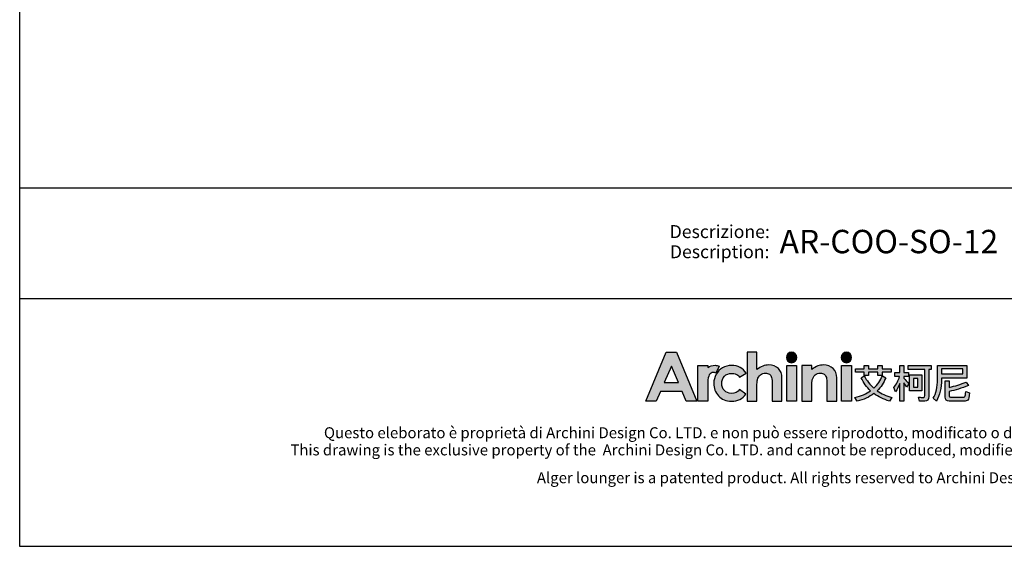
# Model space of a CAD drawing. Extents: x 534 to 4419, y 450 to 5262.
# Drawn here: x 534 to 2996, y 450 to 1765 of the extents above; entities that cross this region are included whole.
import ezdxf
from ezdxf.enums import TextEntityAlignment as Align

# ---------------------------------------------------------------- set-up
doc = ezdxf.new("R2010")
doc.units = 0
doc.layers.get('0').update_dxf_attribs({"linetype": 'CONTINUOUS'})
doc.layers.add('_U_56FE_U_5C42_1', color=7, linetype='CONTINUOUS')
doc.layers.add('CARTIGLIO', color=7, linetype='CONTINUOUS')
doc.styles.add('ARIAL', font='Arial')

# ---------------------------------------------------------------- blocks, each defined once
blk = doc.blocks.new('2415')
at = {"layer": '_U_56FE_U_5C42_1'}
h = blk.add_hatch(color=7, dxfattribs=at)
h.dxf.hatch_style = 2
h.paths.add_polyline_path([(491.79, 5342.69), (501.8, 5342.69), (521.75, 5294.7), (511.49, 5294.7), (507.43, 5304.35), (486.27, 5304.35), (482.05, 5294.7), (471.79, 5294.7)])
h.paths.add_polyline_path([(496.86, 5329.11), (489.9, 5313.03), (503.78, 5313.03)])
h = blk.add_hatch(color=7, dxfattribs=at)
h.dxf.hatch_style = 2
edge = h.paths.add_edge_path()
edge.add_spline(control_points=[(571.15, 5342.69), (571.15, 5342.69), (580.71, 5342.69), (580.71, 5342.69), (580.71, 5342.69), (580.71, 5325.83), (580.71, 5325.83), (582.59, 5327.29), (584.48, 5328.39), (586.39, 5329.12), (588.29, 5329.85), (590.22, 5330.22), (592.17, 5330.22), (595.98, 5330.22), (599.19, 5329.03), (601.8, 5326.65), (604.03, 5324.6), (605.15, 5321.57), (605.15, 5317.59), (605.15, 5317.59), (605.15, 5294.7), (605.15, 5294.7), (605.15, 5294.7), (595.66, 5294.7), (595.66, 5294.7), (595.66, 5294.7), (595.66, 5309.88), (595.66, 5309.88), (595.66, 5313.89), (595.45, 5316.61), (595.03, 5318.03), (594.6, 5319.45), (593.88, 5320.51), (592.86, 5321.21), (591.84, 5321.91), (590.57, 5322.26), (589.07, 5322.26), (587.12, 5322.26), (585.44, 5321.68), (584.04, 5320.51), (582.64, 5319.35), (581.67, 5317.75), (581.13, 5315.74), (580.85, 5314.7), (580.71, 5312.32), (580.71, 5308.61), (580.71, 5308.61), (580.71, 5294.7), (580.71, 5294.7), (580.71, 5294.7), (571.15, 5294.7), (571.15, 5294.7), (571.15, 5294.7), (571.15, 5342.69), (571.15, 5342.69)], knot_values=[0, 0, 0, 0, 1, 1, 1, 2, 2, 2, 3, 3, 3, 4, 4, 4, 5, 5, 5, 6, 6, 6, 7, 7, 7, 8, 8, 8, 9, 9, 9, 10, 10, 10, 11, 11, 11, 12, 12, 12, 13, 13, 13, 14, 14, 14, 15, 15, 15, 16, 16, 16, 17, 17, 17, 18, 18, 18, 18], degree=3, periodic=0)
h = blk.add_hatch(color=7, dxfattribs=at)
h.dxf.hatch_style = 2
edge = h.paths.add_edge_path()
edge.add_spline(control_points=[(619.79, 5337.58), (619.79, 5334.76), (617.5, 5332.47), (614.68, 5332.47), (611.85, 5332.47), (609.56, 5334.76), (609.56, 5337.58), (609.56, 5340.41), (611.85, 5342.69), (614.68, 5342.69), (617.5, 5342.69), (619.79, 5340.41), (619.79, 5337.58)], knot_values=[0, 0, 0, 0, 1, 1, 1, 2, 2, 2, 3, 3, 3, 4, 4, 4, 4], degree=3, periodic=0)
h = blk.add_hatch(color=7, dxfattribs=at)
h.dxf.hatch_style = 2
edge = h.paths.add_edge_path()
edge.add_spline(control_points=[(673.46, 5337.58), (673.46, 5334.76), (671.17, 5332.47), (668.35, 5332.47), (665.52, 5332.47), (663.23, 5334.76), (663.23, 5337.58), (663.23, 5340.41), (665.52, 5342.69), (668.35, 5342.69), (671.17, 5342.69), (673.46, 5340.41), (673.46, 5337.58)], knot_values=[0, 0, 0, 0, 1, 1, 1, 2, 2, 2, 3, 3, 3, 4, 4, 4, 4], degree=3, periodic=0)
h = blk.add_hatch(color=7, dxfattribs=at)
h.dxf.hatch_style = 2
edge = h.paths.add_edge_path()
edge.add_spline(control_points=[(543.53, 5329), (542.27, 5329.53), (540.94, 5329.82), (539.61, 5329.88), (537.11, 5330), (534.62, 5329.3), (532.62, 5327.88), (532.6, 5327.87), (532.58, 5327.85), (532.56, 5327.84), (532.56, 5327.84), (532.56, 5329.84), (532.56, 5329.84), (532.56, 5329.84), (531.2, 5329.84), (531.2, 5329.84), (531.2, 5329.84), (522.95, 5329.84), (522.95, 5329.84), (522.95, 5329.84), (522.95, 5325.7), (522.95, 5325.7), (522.95, 5325.7), (522.95, 5294.7), (522.95, 5294.7), (522.95, 5294.7), (532.5, 5294.7), (532.5, 5294.7), (532.5, 5294.7), (532.5, 5309.06), (532.5, 5309.06), (532.5, 5309.06), (532.47, 5310.75), (532.47, 5310.75), (532.47, 5311.61), (532.48, 5312.41), (532.52, 5313.17), (532.67, 5316.68), (533.16, 5319.13), (534, 5320.49), (535.02, 5322.14), (536.28, 5322.97), (537.76, 5322.97), (538.49, 5322.97), (539.41, 5322.71), (540.54, 5322.21), (540.54, 5322.21), (543.54, 5328.99), (543.54, 5328.99), (543.54, 5328.99), (543.54, 5329), (543.53, 5329)], knot_values=[0, 0, 0, 0, 1, 1, 1, 2, 2, 2, 3, 3, 3, 4, 4, 4, 5, 5, 5, 6, 6, 6, 7, 7, 7, 8, 8, 8, 9, 9, 9, 10, 10, 10, 11, 11, 11, 12, 12, 12, 13, 13, 13, 14, 14, 14, 15, 15, 15, 16, 16, 16, 17, 17, 17, 17], degree=3, periodic=0)
h = blk.add_hatch(color=7, dxfattribs=at)
h.dxf.hatch_style = 2
edge = h.paths.add_edge_path()
edge.add_spline(control_points=[(570.2, 5322.19), (570.2, 5322.19), (563.74, 5318.37), (563.74, 5318.37), (562.52, 5319.73), (561.32, 5320.68), (560.14, 5321.21), (558.95, 5321.74), (557.56, 5322), (555.97, 5322), (553.07, 5322), (550.72, 5321.07), (548.92, 5319.22), (547.13, 5317.36), (546.23, 5314.97), (546.23, 5312.07), (546.23, 5309.24), (547.1, 5306.94), (548.82, 5305.15), (550.55, 5303.36), (552.82, 5302.46), (555.63, 5302.46), (559.1, 5302.46), (561.8, 5303.74), (563.74, 5306.28), (563.74, 5306.28), (569.86, 5301.78), (569.86, 5301.78), (566.54, 5297.15), (561.86, 5294.83), (555.81, 5294.83), (550.38, 5294.83), (546.12, 5296.56), (543.04, 5300.02), (539.96, 5303.48), (538.42, 5307.53), (538.42, 5312.17), (538.42, 5315.39), (539.17, 5318.35), (540.66, 5321.06), (542.16, 5323.76), (544.25, 5325.89), (546.93, 5327.44), (549.61, 5328.99), (552.61, 5329.76), (555.93, 5329.76), (559, 5329.76), (561.76, 5329.1), (564.2, 5327.79), (566.65, 5326.48), (568.65, 5324.61), (570.2, 5322.19)], knot_values=[0, 0, 0, 0, 1, 1, 1, 2, 2, 2, 3, 3, 3, 4, 4, 4, 5, 5, 5, 6, 6, 6, 7, 7, 7, 8, 8, 8, 9, 9, 9, 10, 10, 10, 11, 11, 11, 12, 12, 12, 13, 13, 13, 14, 14, 14, 15, 15, 15, 16, 16, 16, 17, 17, 17, 17], degree=3, periodic=0)
h = blk.add_hatch(color=7, dxfattribs=at)
h.dxf.hatch_style = 2
h.paths.add_polyline_path([(609.86, 5329.82), (619.49, 5329.82), (619.49, 5294.7), (609.86, 5294.7)])
h = blk.add_hatch(color=7, dxfattribs=at)
h.dxf.hatch_style = 2
edge = h.paths.add_edge_path()
edge.add_spline(control_points=[(624.81, 5329.82), (624.81, 5329.82), (634.43, 5329.82), (634.43, 5329.82), (634.43, 5329.82), (634.43, 5325.78), (634.43, 5325.78), (636.62, 5327.44), (638.59, 5328.6), (640.37, 5329.24), (642.14, 5329.89), (643.95, 5330.22), (645.81, 5330.22), (649.61, 5330.22), (652.84, 5329.02), (655.49, 5326.62), (657.72, 5324.59), (658.83, 5321.57), (658.83, 5317.59), (658.83, 5317.59), (658.83, 5294.7), (658.83, 5294.7), (658.83, 5294.7), (649.31, 5294.7), (649.31, 5294.7), (649.31, 5294.7), (649.31, 5309.87), (649.31, 5309.87), (649.31, 5314), (649.11, 5316.74), (648.7, 5318.1), (648.29, 5319.46), (647.57, 5320.49), (646.55, 5321.2), (645.53, 5321.91), (644.27, 5322.26), (642.77, 5322.26), (640.82, 5322.26), (639.15, 5321.68), (637.76, 5320.5), (636.36, 5319.32), (635.39, 5317.7), (634.85, 5315.62), (634.57, 5314.54), (634.43, 5312.2), (634.43, 5308.6), (634.43, 5308.6), (634.43, 5294.7), (634.43, 5294.7), (634.43, 5294.7), (624.81, 5294.7), (624.81, 5294.7), (624.81, 5294.7), (624.81, 5329.82), (624.81, 5329.82)], knot_values=[0, 0, 0, 0, 1, 1, 1, 2, 2, 2, 3, 3, 3, 4, 4, 4, 5, 5, 5, 6, 6, 6, 7, 7, 7, 8, 8, 8, 9, 9, 9, 10, 10, 10, 11, 11, 11, 12, 12, 12, 13, 13, 13, 14, 14, 14, 15, 15, 15, 16, 16, 16, 17, 17, 17, 18, 18, 18, 18], degree=3, periodic=0)
h = blk.add_hatch(color=7, dxfattribs=at)
h.dxf.hatch_style = 2
h.paths.add_polyline_path([(663.53, 5329.82), (673.16, 5329.82), (673.16, 5294.7), (663.53, 5294.7)])
h = blk.add_hatch(color=7, dxfattribs=at)
h.dxf.hatch_style = 2
edge = h.paths.add_edge_path()
edge.add_spline(control_points=[(706.91, 5317.68), (704.91, 5312.72), (702.11, 5308.5), (698.52, 5305), (702.58, 5302.19), (707.32, 5299.96), (712.73, 5298.32), (712.73, 5298.32), (710.39, 5294.82), (710.39, 5294.82), (704.62, 5296.6), (699.6, 5299.09), (695.35, 5302.3), (690.79, 5298.82), (685.31, 5296.31), (678.93, 5294.74), (678.93, 5294.74), (676.75, 5298.4), (676.75, 5298.4), (682.71, 5299.81), (687.82, 5302), (692.07, 5305), (688.19, 5308.58), (685.08, 5312.8), (682.73, 5317.68), (682.73, 5317.68), (685.85, 5319.51), (685.85, 5319.51), (688.23, 5314.87), (691.36, 5310.88), (695.23, 5307.54), (698.93, 5310.91), (701.71, 5314.96), (703.59, 5319.7), (703.59, 5319.7), (706.91, 5317.68), (706.91, 5317.68)], knot_values=[0, 0, 0, 0, 1, 1, 1, 2, 2, 2, 3, 3, 3, 4, 4, 4, 5, 5, 5, 6, 6, 6, 7, 7, 7, 8, 8, 8, 9, 9, 9, 10, 10, 10, 11, 11, 11, 12, 12, 12, 12], degree=3, periodic=0)
h.paths.add_polyline_path([(677.35, 5326.31), (685.74, 5326.31), (685.74, 5329.54), (689.85, 5329.54), (689.85, 5326.31), (699.11, 5326.31), (699.11, 5329.54), (703.23, 5329.54), (703.23, 5326.31), (712.02, 5326.31), (712.02, 5323.05), (703.23, 5323.05), (703.23, 5319.9), (699.11, 5319.9), (699.11, 5323.05), (689.85, 5323.05), (689.85, 5319.86), (685.74, 5319.86), (685.74, 5323.05), (677.35, 5323.05)])
h = blk.add_hatch(color=7, dxfattribs=at)
h.dxf.hatch_style = 2
edge = h.paths.add_edge_path()
edge.add_spline(control_points=[(724.75, 5294.7), (724.75, 5294.7), (720.67, 5294.7), (720.67, 5294.7), (720.67, 5294.7), (720.67, 5312.16), (720.67, 5312.16), (719.51, 5309.18), (718.1, 5306.44), (716.43, 5303.94), (716.43, 5303.94), (714.69, 5308.15), (714.69, 5308.15), (717.36, 5311.3), (719.28, 5314.89), (720.47, 5318.9), (720.47, 5318.9), (715.72, 5318.9), (715.72, 5318.9), (715.72, 5318.9), (715.72, 5322.72), (715.72, 5322.72), (715.72, 5322.72), (720.67, 5322.72), (720.67, 5322.72), (720.67, 5322.72), (720.67, 5329.54), (720.67, 5329.54), (720.67, 5329.54), (724.75, 5329.54), (724.75, 5329.54), (724.75, 5329.54), (724.75, 5322.72), (724.75, 5322.72), (724.75, 5322.72), (729.02, 5322.72), (729.02, 5322.72), (729.02, 5322.72), (729.02, 5318.9), (729.02, 5318.9), (729.02, 5318.9), (724.75, 5318.9), (724.75, 5318.9), (724.75, 5318.9), (724.75, 5317.27), (724.75, 5317.27), (726.17, 5315.81), (727.77, 5313.98), (729.54, 5311.78), (729.54, 5311.78), (727.28, 5308.45), (727.28, 5308.45), (726.62, 5309.61), (725.78, 5311.04), (724.75, 5312.73), (724.75, 5312.73), (724.75, 5294.7), (724.75, 5294.7)], knot_values=[0, 0, 0, 0, 1, 1, 1, 2, 2, 2, 3, 3, 3, 4, 4, 4, 5, 5, 5, 6, 6, 6, 7, 7, 7, 8, 8, 8, 9, 9, 9, 10, 10, 10, 11, 11, 11, 12, 12, 12, 13, 13, 13, 14, 14, 14, 15, 15, 15, 16, 16, 16, 17, 17, 17, 18, 18, 18, 19, 19, 19, 19], degree=3, periodic=0)
edge = h.paths.add_edge_path()
edge.add_spline(control_points=[(728.82, 5329.61), (728.82, 5329.61), (751.46, 5329.61), (751.46, 5329.61), (751.46, 5329.61), (751.46, 5325.64), (751.46, 5325.64), (751.46, 5325.64), (749.05, 5325.64), (749.05, 5325.64), (749.05, 5325.64), (749.05, 5299.24), (749.05, 5299.24), (749.05, 5296.27), (747.79, 5294.78), (745.29, 5294.78), (745.29, 5294.78), (739.87, 5294.78), (739.87, 5294.78), (739.87, 5294.78), (739.03, 5298.72), (739.03, 5298.72), (740.99, 5298.53), (742.6, 5298.44), (743.86, 5298.44), (744.65, 5298.44), (745.05, 5299.05), (745.05, 5300.28), (745.05, 5300.28), (745.05, 5325.64), (745.05, 5325.64), (745.05, 5325.64), (728.82, 5325.64), (728.82, 5325.64), (728.82, 5325.64), (728.82, 5329.61), (728.82, 5329.61)], knot_values=[0, 0, 0, 0, 1, 1, 1, 2, 2, 2, 3, 3, 3, 4, 4, 4, 5, 5, 5, 6, 6, 6, 7, 7, 7, 8, 8, 8, 9, 9, 9, 10, 10, 10, 11, 11, 11, 12, 12, 12, 12], degree=3, periodic=0)
h.paths.add_polyline_path([(730.29, 5320.46), (742.12, 5320.46), (742.12, 5305), (730.29, 5305)])
h.paths.add_polyline_path([(738.44, 5308.58), (738.44, 5316.88), (733.93, 5316.88), (733.93, 5308.58)])
h = blk.add_hatch(color=7, dxfattribs=at)
h.dxf.hatch_style = 2
edge = h.paths.add_edge_path()
edge.add_spline(control_points=[(761.51, 5317.28), (761.51, 5317.28), (761.51, 5316.07), (761.51, 5316.07), (761.48, 5307.87), (759.79, 5300.8), (756.44, 5294.86), (756.44, 5294.86), (753.32, 5297.63), (753.32, 5297.63), (756.09, 5302.38), (757.47, 5308.52), (757.47, 5316.07), (757.47, 5316.07), (757.47, 5329.54), (757.47, 5329.54), (757.47, 5329.54), (786.33, 5329.54), (786.33, 5329.54), (786.33, 5329.54), (786.33, 5317.28), (786.33, 5317.28), (786.33, 5317.28), (761.51, 5317.28), (761.51, 5317.28)], knot_values=[0, 0, 0, 0, 1, 1, 1, 2, 2, 2, 3, 3, 3, 4, 4, 4, 5, 5, 5, 6, 6, 6, 7, 7, 7, 8, 8, 8, 8], degree=3, periodic=0)
h.paths.add_polyline_path([(782.29, 5326.34), (761.51, 5326.34), (761.51, 5321.65), (782.29, 5321.65)])
edge = h.paths.add_edge_path()
edge.add_spline(control_points=[(769.11, 5294.7), (766.37, 5294.7), (764.99, 5296.15), (764.99, 5299.04), (764.99, 5299.04), (764.99, 5314.62), (764.99, 5314.62), (764.99, 5314.62), (768.99, 5314.62), (768.99, 5314.62), (768.99, 5314.62), (768.99, 5308.3), (768.99, 5308.3), (774.9, 5309.6), (780.4, 5311.33), (785.5, 5313.5), (785.5, 5313.5), (787.91, 5310.09), (787.91, 5310.09), (781.21, 5307.49), (774.9, 5305.56), (768.99, 5304.28), (768.99, 5304.28), (768.99, 5299.87), (768.99, 5299.87), (768.99, 5299.02), (769.47, 5298.6), (770.42, 5298.6), (770.42, 5298.6), (782.65, 5298.6), (782.65, 5298.6), (783.41, 5298.6), (783.98, 5298.85), (784.35, 5299.35), (784.8, 5299.83), (785.1, 5301.46), (785.26, 5304.24), (785.26, 5304.24), (789.06, 5303.01), (789.06, 5303.01), (788.71, 5298.98), (788.09, 5296.59), (787.2, 5295.82), (786.38, 5295.08), (785.13, 5294.7), (783.44, 5294.7), (783.44, 5294.7), (769.11, 5294.7), (769.11, 5294.7)], knot_values=[0, 0, 0, 0, 1, 1, 1, 2, 2, 2, 3, 3, 3, 4, 4, 4, 5, 5, 5, 6, 6, 6, 7, 7, 7, 8, 8, 8, 9, 9, 9, 10, 10, 10, 11, 11, 11, 12, 12, 12, 13, 13, 13, 14, 14, 14, 15, 15, 15, 16, 16, 16, 16], degree=3, periodic=0)
at = {"layer": '_U_56FE_U_5C42_1', "color": 7}
for p, q in [((677.35, 5326.31), (685.74, 5326.31)), ((677.35, 5323.05), (677.35, 5326.31)), ((685.74, 5326.31), (685.74, 5329.54)), ((685.74, 5329.54), (689.85, 5329.54)), ((689.85, 5329.54), (689.85, 5326.31)), ((689.85, 5326.31), (699.11, 5326.31)), ((699.11, 5326.31), (699.11, 5329.54)), ((699.11, 5329.54), (703.23, 5329.54)), ((703.23, 5329.54), (703.23, 5326.31)), ((703.23, 5326.31), (712.02, 5326.31)), ((712.02, 5326.31), (712.02, 5323.05)), ((782.29, 5326.34), (761.51, 5326.34)), ((761.51, 5326.34), (761.51, 5321.65)), ((782.29, 5321.65), (782.29, 5326.34)), ((685.74, 5323.05), (677.35, 5323.05)), ((685.74, 5319.86), (685.74, 5323.05)), ((689.85, 5319.86), (685.74, 5319.86)), ((699.11, 5323.05), (689.85, 5323.05)), ((689.85, 5323.05), (689.85, 5319.86)), ((699.11, 5319.9), (699.11, 5323.05)), ((703.23, 5319.9), (699.11, 5319.9)), ((712.02, 5323.05), (703.23, 5323.05)), ((703.23, 5323.05), (703.23, 5319.9)), ((730.29, 5320.46), (742.12, 5320.46)), ((730.29, 5305), (730.29, 5320.46)), ((738.44, 5316.88), (733.93, 5316.88)), ((733.93, 5316.88), (733.93, 5308.58)), ((738.44, 5308.58), (738.44, 5316.88)), ((742.12, 5320.46), (742.12, 5305)), ((761.51, 5321.65), (782.29, 5321.65)), ((742.12, 5305), (730.29, 5305)), ((733.93, 5308.58), (738.44, 5308.58))]:
    blk.add_line(p, q, dxfattribs=at)
at = {"layer": '_U_56FE_U_5C42_1'}
for points in [[(491.79, 5342.69), (501.8, 5342.69), (521.75, 5294.7), (511.49, 5294.7), (507.43, 5304.35), (486.27, 5304.35), (482.05, 5294.7), (471.79, 5294.7), (491.79, 5342.69)], [(496.86, 5329.11), (489.9, 5313.03), (503.78, 5313.03), (496.86, 5329.11)], [(609.86, 5329.82), (619.49, 5329.82), (619.49, 5294.7), (609.86, 5294.7), (609.86, 5329.82)], [(663.53, 5329.82), (673.16, 5329.82), (673.16, 5294.7), (663.53, 5294.7), (663.53, 5329.82)]]:
    blk.add_lwpolyline(points, dxfattribs=at)
for points, knots in [([(571.15, 5342.69), (571.15, 5342.69), (580.71, 5342.69), (580.71, 5342.69), (580.71, 5342.69), (580.71, 5325.83), (580.71, 5325.83), (582.59, 5327.29), (584.48, 5328.39), (586.39, 5329.12), (588.29, 5329.85), (590.22, 5330.22), (592.17, 5330.22), (595.98, 5330.22), (599.19, 5329.03), (601.8, 5326.65), (604.03, 5324.6), (605.15, 5321.57), (605.15, 5317.59), (605.15, 5317.59), (605.15, 5294.7), (605.15, 5294.7), (605.15, 5294.7), (595.66, 5294.7), (595.66, 5294.7), (595.66, 5294.7), (595.66, 5309.88), (595.66, 5309.88), (595.66, 5313.89), (595.45, 5316.61), (595.03, 5318.03), (594.6, 5319.45), (593.88, 5320.51), (592.86, 5321.21), (591.84, 5321.91), (590.57, 5322.26), (589.07, 5322.26), (587.12, 5322.26), (585.44, 5321.68), (584.04, 5320.51), (582.64, 5319.35), (581.67, 5317.75), (581.13, 5315.74), (580.85, 5314.7), (580.71, 5312.32), (580.71, 5308.61), (580.71, 5308.61), (580.71, 5294.7), (580.71, 5294.7), (580.71, 5294.7), (571.15, 5294.7), (571.15, 5294.7), (571.15, 5294.7), (571.15, 5342.69), (571.15, 5342.69)], [0, 0, 0, 0, 1, 1, 1, 2, 2, 2, 3, 3, 3, 4, 4, 4, 5, 5, 5, 6, 6, 6, 7, 7, 7, 8, 8, 8, 9, 9, 9, 10, 10, 10, 11, 11, 11, 12, 12, 12, 13, 13, 13, 14, 14, 14, 15, 15, 15, 16, 16, 16, 17, 17, 17, 18, 18, 18, 18]), ([(619.79, 5337.58), (619.79, 5334.76), (617.5, 5332.47), (614.68, 5332.47), (611.85, 5332.47), (609.56, 5334.76), (609.56, 5337.58), (609.56, 5340.41), (611.85, 5342.69), (614.68, 5342.69), (617.5, 5342.69), (619.79, 5340.41), (619.79, 5337.58)], [0, 0, 0, 0, 1, 1, 1, 2, 2, 2, 3, 3, 3, 4, 4, 4, 4]), ([(673.46, 5337.58), (673.46, 5334.76), (671.17, 5332.47), (668.35, 5332.47), (665.52, 5332.47), (663.23, 5334.76), (663.23, 5337.58), (663.23, 5340.41), (665.52, 5342.69), (668.35, 5342.69), (671.17, 5342.69), (673.46, 5340.41), (673.46, 5337.58)], [0, 0, 0, 0, 1, 1, 1, 2, 2, 2, 3, 3, 3, 4, 4, 4, 4]), ([(543.53, 5329), (542.27, 5329.53), (540.94, 5329.82), (539.61, 5329.88), (537.11, 5330), (534.62, 5329.3), (532.62, 5327.88), (532.6, 5327.87), (532.58, 5327.85), (532.56, 5327.84), (532.56, 5327.84), (532.56, 5329.84), (532.56, 5329.84), (532.56, 5329.84), (531.2, 5329.84), (531.2, 5329.84), (531.2, 5329.84), (522.95, 5329.84), (522.95, 5329.84), (522.95, 5329.84), (522.95, 5325.7), (522.95, 5325.7), (522.95, 5325.7), (522.95, 5294.7), (522.95, 5294.7), (522.95, 5294.7), (532.5, 5294.7), (532.5, 5294.7), (532.5, 5294.7), (532.5, 5309.06), (532.5, 5309.06), (532.5, 5309.06), (532.47, 5310.75), (532.47, 5310.75), (532.47, 5311.61), (532.48, 5312.41), (532.52, 5313.17), (532.67, 5316.68), (533.16, 5319.13), (534, 5320.49), (535.02, 5322.14), (536.28, 5322.97), (537.76, 5322.97), (538.49, 5322.97), (539.41, 5322.71), (540.54, 5322.21), (540.54, 5322.21), (543.54, 5328.99), (543.54, 5328.99), (543.54, 5328.99), (543.54, 5329), (543.53, 5329)], [0, 0, 0, 0, 1, 1, 1, 2, 2, 2, 3, 3, 3, 4, 4, 4, 5, 5, 5, 6, 6, 6, 7, 7, 7, 8, 8, 8, 9, 9, 9, 10, 10, 10, 11, 11, 11, 12, 12, 12, 13, 13, 13, 14, 14, 14, 15, 15, 15, 16, 16, 16, 17, 17, 17, 17]), ([(570.2, 5322.19), (570.2, 5322.19), (563.74, 5318.37), (563.74, 5318.37), (562.52, 5319.73), (561.32, 5320.68), (560.14, 5321.21), (558.95, 5321.74), (557.56, 5322), (555.97, 5322), (553.07, 5322), (550.72, 5321.07), (548.92, 5319.22), (547.13, 5317.36), (546.23, 5314.97), (546.23, 5312.07), (546.23, 5309.24), (547.1, 5306.94), (548.82, 5305.15), (550.55, 5303.36), (552.82, 5302.46), (555.63, 5302.46), (559.1, 5302.46), (561.8, 5303.74), (563.74, 5306.28), (563.74, 5306.28), (569.86, 5301.78), (569.86, 5301.78), (566.54, 5297.15), (561.86, 5294.83), (555.81, 5294.83), (550.38, 5294.83), (546.12, 5296.56), (543.04, 5300.02), (539.96, 5303.48), (538.42, 5307.53), (538.42, 5312.17), (538.42, 5315.39), (539.17, 5318.35), (540.66, 5321.06), (542.16, 5323.76), (544.25, 5325.89), (546.93, 5327.44), (549.61, 5328.99), (552.61, 5329.76), (555.93, 5329.76), (559, 5329.76), (561.76, 5329.1), (564.2, 5327.79), (566.65, 5326.48), (568.65, 5324.61), (570.2, 5322.19)], [0, 0, 0, 0, 1, 1, 1, 2, 2, 2, 3, 3, 3, 4, 4, 4, 5, 5, 5, 6, 6, 6, 7, 7, 7, 8, 8, 8, 9, 9, 9, 10, 10, 10, 11, 11, 11, 12, 12, 12, 13, 13, 13, 14, 14, 14, 15, 15, 15, 16, 16, 16, 17, 17, 17, 17]), ([(624.81, 5329.82), (624.81, 5329.82), (634.43, 5329.82), (634.43, 5329.82), (634.43, 5329.82), (634.43, 5325.78), (634.43, 5325.78), (636.62, 5327.44), (638.59, 5328.6), (640.37, 5329.24), (642.14, 5329.89), (643.95, 5330.22), (645.81, 5330.22), (649.61, 5330.22), (652.84, 5329.02), (655.49, 5326.62), (657.72, 5324.59), (658.83, 5321.57), (658.83, 5317.59), (658.83, 5317.59), (658.83, 5294.7), (658.83, 5294.7), (658.83, 5294.7), (649.31, 5294.7), (649.31, 5294.7), (649.31, 5294.7), (649.31, 5309.87), (649.31, 5309.87), (649.31, 5314), (649.11, 5316.74), (648.7, 5318.1), (648.29, 5319.46), (647.57, 5320.49), (646.55, 5321.2), (645.53, 5321.91), (644.27, 5322.26), (642.77, 5322.26), (640.82, 5322.26), (639.15, 5321.68), (637.76, 5320.5), (636.36, 5319.32), (635.39, 5317.7), (634.85, 5315.62), (634.57, 5314.54), (634.43, 5312.2), (634.43, 5308.6), (634.43, 5308.6), (634.43, 5294.7), (634.43, 5294.7), (634.43, 5294.7), (624.81, 5294.7), (624.81, 5294.7), (624.81, 5294.7), (624.81, 5329.82), (624.81, 5329.82)], [0, 0, 0, 0, 1, 1, 1, 2, 2, 2, 3, 3, 3, 4, 4, 4, 5, 5, 5, 6, 6, 6, 7, 7, 7, 8, 8, 8, 9, 9, 9, 10, 10, 10, 11, 11, 11, 12, 12, 12, 13, 13, 13, 14, 14, 14, 15, 15, 15, 16, 16, 16, 17, 17, 17, 18, 18, 18, 18])]:
    blk.add_open_spline(points, degree=3, knots=knots, dxfattribs=at)
at = {"layer": '_U_56FE_U_5C42_1', "color": 7}
for points in [[(720.67, 5322.72), (720.67, 5322.72), (720.67, 5329.54), (720.67, 5329.54)], [(720.67, 5329.54), (720.67, 5329.54), (724.75, 5329.54), (724.75, 5329.54)], [(724.75, 5329.54), (724.75, 5329.54), (724.75, 5322.72), (724.75, 5322.72)], [(728.82, 5329.61), (728.82, 5329.61), (751.46, 5329.61), (751.46, 5329.61)], [(728.82, 5325.64), (728.82, 5325.64), (728.82, 5329.61), (728.82, 5329.61)], [(745.05, 5325.64), (745.05, 5325.64), (728.82, 5325.64), (728.82, 5325.64)], [(745.05, 5300.28), (745.05, 5300.28), (745.05, 5325.64), (745.05, 5325.64)], [(751.46, 5325.64), (751.46, 5325.64), (749.05, 5325.64), (749.05, 5325.64)], [(749.05, 5325.64), (749.05, 5325.64), (749.05, 5299.24), (749.05, 5299.24)], [(751.46, 5329.61), (751.46, 5329.61), (751.46, 5325.64), (751.46, 5325.64)], [(757.47, 5316.07), (757.47, 5316.07), (757.47, 5329.54), (757.47, 5329.54)], [(757.47, 5329.54), (757.47, 5329.54), (786.33, 5329.54), (786.33, 5329.54)], [(786.33, 5329.54), (786.33, 5329.54), (786.33, 5317.28), (786.33, 5317.28)], [(682.73, 5317.68), (682.73, 5317.68), (685.85, 5319.51), (685.85, 5319.51)], [(692.07, 5305), (688.19, 5308.58), (685.08, 5312.8), (682.73, 5317.68)], [(685.85, 5319.51), (688.23, 5314.87), (691.36, 5310.88), (695.23, 5307.54)], [(695.23, 5307.54), (698.93, 5310.91), (701.71, 5314.96), (703.59, 5319.7)], [(706.91, 5317.68), (704.91, 5312.72), (702.11, 5308.5), (698.52, 5305)], [(703.59, 5319.7), (703.59, 5319.7), (706.91, 5317.68), (706.91, 5317.68)], [(714.69, 5308.15), (717.36, 5311.3), (719.28, 5314.89), (720.47, 5318.9)], [(715.72, 5318.9), (715.72, 5318.9), (715.72, 5322.72), (715.72, 5322.72)], [(715.72, 5322.72), (715.72, 5322.72), (720.67, 5322.72), (720.67, 5322.72)], [(720.47, 5318.9), (720.47, 5318.9), (715.72, 5318.9), (715.72, 5318.9)], [(724.75, 5322.72), (724.75, 5322.72), (729.02, 5322.72), (729.02, 5322.72)], [(729.02, 5318.9), (729.02, 5318.9), (724.75, 5318.9), (724.75, 5318.9)], [(724.75, 5318.9), (724.75, 5318.9), (724.75, 5317.27), (724.75, 5317.27)], [(724.75, 5317.27), (726.17, 5315.81), (727.77, 5313.98), (729.54, 5311.78)], [(729.02, 5322.72), (729.02, 5322.72), (729.02, 5318.9), (729.02, 5318.9)], [(753.32, 5297.63), (756.09, 5302.38), (757.47, 5308.52), (757.47, 5316.07)], [(761.51, 5316.07), (761.48, 5307.87), (759.79, 5300.8), (756.44, 5294.86)], [(761.51, 5317.28), (761.51, 5317.28), (761.51, 5316.07), (761.51, 5316.07)], [(786.33, 5317.28), (786.33, 5317.28), (761.51, 5317.28), (761.51, 5317.28)], [(764.99, 5299.04), (764.99, 5299.04), (764.99, 5314.62), (764.99, 5314.62)], [(764.99, 5314.62), (764.99, 5314.62), (768.99, 5314.62), (768.99, 5314.62)], [(768.99, 5314.62), (768.99, 5314.62), (768.99, 5308.3), (768.99, 5308.3)], [(676.75, 5298.4), (682.71, 5299.81), (687.82, 5302), (692.07, 5305)], [(698.52, 5305), (702.58, 5302.19), (707.32, 5299.96), (712.73, 5298.32)], [(716.43, 5303.94), (716.43, 5303.94), (714.69, 5308.15), (714.69, 5308.15)], [(720.67, 5312.16), (719.51, 5309.18), (718.1, 5306.44), (716.43, 5303.94)], [(720.67, 5294.7), (720.67, 5294.7), (720.67, 5312.16), (720.67, 5312.16)], [(727.28, 5308.45), (726.62, 5309.61), (725.78, 5311.04), (724.75, 5312.73)], [(724.75, 5312.73), (724.75, 5312.73), (724.75, 5294.7), (724.75, 5294.7)], [(729.54, 5311.78), (729.54, 5311.78), (727.28, 5308.45), (727.28, 5308.45)], [(768.99, 5308.3), (774.9, 5309.6), (780.4, 5311.33), (785.5, 5313.5)], [(787.91, 5310.09), (781.21, 5307.49), (774.9, 5305.56), (768.99, 5304.28)], [(785.5, 5313.5), (785.5, 5313.5), (787.91, 5310.09), (787.91, 5310.09)], [(678.93, 5294.74), (678.93, 5294.74), (676.75, 5298.4), (676.75, 5298.4)], [(695.35, 5302.3), (690.79, 5298.82), (685.31, 5296.31), (678.93, 5294.74)], [(710.39, 5294.82), (704.62, 5296.6), (699.6, 5299.09), (695.35, 5302.3)], [(712.73, 5298.32), (712.73, 5298.32), (710.39, 5294.82), (710.39, 5294.82)], [(739.87, 5294.78), (739.87, 5294.78), (739.03, 5298.72), (739.03, 5298.72)], [(749.05, 5299.24), (749.05, 5296.27), (747.79, 5294.78), (745.29, 5294.78)], [(756.44, 5294.86), (756.44, 5294.86), (753.32, 5297.63), (753.32, 5297.63)], [(769.11, 5294.7), (766.37, 5294.7), (764.99, 5296.15), (764.99, 5299.04)], [(768.99, 5304.28), (768.99, 5304.28), (768.99, 5299.87), (768.99, 5299.87)], [(768.99, 5299.87), (768.99, 5299.02), (769.47, 5298.6), (770.42, 5298.6)], [(770.42, 5298.6), (770.42, 5298.6), (782.65, 5298.6), (782.65, 5298.6)], [(782.65, 5298.6), (783.41, 5298.6), (783.98, 5298.85), (784.35, 5299.35)], [(787.2, 5295.82), (786.38, 5295.08), (785.13, 5294.7), (783.44, 5294.7)], [(784.35, 5299.35), (784.8, 5299.83), (785.1, 5301.46), (785.26, 5304.24)], [(785.26, 5304.24), (785.26, 5304.24), (789.06, 5303.01), (789.06, 5303.01)], [(789.06, 5303.01), (788.71, 5298.98), (788.09, 5296.59), (787.2, 5295.82)], [(724.75, 5294.7), (724.75, 5294.7), (720.67, 5294.7), (720.67, 5294.7)], [(745.29, 5294.78), (745.29, 5294.78), (739.87, 5294.78), (739.87, 5294.78)], [(783.44, 5294.7), (783.44, 5294.7), (769.11, 5294.7), (769.11, 5294.7)]]:
    blk.add_open_spline(points, degree=3, dxfattribs=at)
blk.add_open_spline([(739.03, 5298.72), (740.99, 5298.53), (742.6, 5298.44), (743.86, 5298.44), (744.65, 5298.44), (745.05, 5299.05), (745.05, 5300.28)], degree=3, knots=[7, 7, 7, 7, 8, 8, 8, 9, 9, 9, 9], dxfattribs=at)
blk = doc.blocks.new('1111')
for p, q in [((6507.3, -3036.6), (6507.3, -5851.5)), ((6507.3, -5327.7), (8779.6, -5327.7)), ((6507.3, -5489.5), (8779.6, -5489.5)), ((6507.3, -5851.5), (8779.6, -5851.5))]:
    blk.add_line(p, q)

msp = doc.modelspace()

# ---------------------------------------------------------------- block references
for name, p, xscale, yscale, zscale in [('1111', (-10589.941, 10452.521), 1.709493889935193, 1.709493889935193, 1.709493889935193), ('2415', (895.499, -12701.738), 2.552260701722123, 2.552260701722123, 2.552260701722123)]:
    msp.add_blockref(name, p, dxfattribs=dict(xscale=xscale, yscale=yscale, zscale=zscale))

# ---------------------------------------------------------------- texts
at = {"layer": 'CARTIGLIO', "color": 7, "style": 'ARIAL'}
for s, height, p in [('Descrizione:', 32.30084, (2159.451, 1219.312)), ('AR-COO-SO-12', 58.45947, (2434.153, 1181.355)), ('Description:', 32.30084, (2159.938, 1169.083))]:
    msp.add_text(s, height=height, dxfattribs=at).set_placement(p)
for s, p in [('Questo eleborato è proprietà di Archini Design Co. LTD. e non può essere riprodotto, modificato o diffuso a terzi  senza autorizzazione scritta.', (2516.961, 719.429)), ('This drawing is the exclusive property of the  Archini Design Co. LTD. and cannot be reproduced, modified or distributed without written authorization.', (2516.961, 676.538))]:
    msp.add_text(s, height=27.402875, dxfattribs=at).set_placement(p, align=Align.CENTER)
at = {"layer": 'CARTIGLIO', "color": 7, "insert": (1827.372, 634.437), "char_height": 27.40288, "attachment_point": 1, "style": 'ARIAL'}
msp.add_mtext_dynamic_manual_height_columns('Alger lounger is a patented product. All rights reserved to Archini Design Co. LTD.', width=2174.15439, gutter_width=1.417, heights=[0], dxfattribs=at)

doc.saveas('drawing.dxf')
